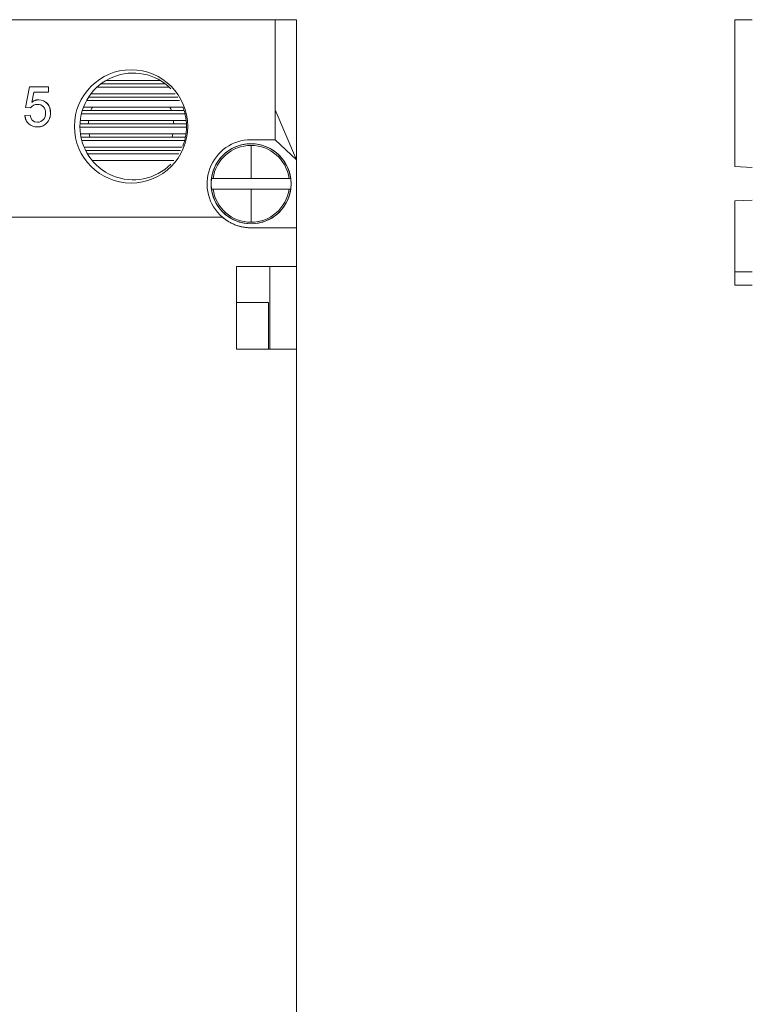
# Model space of a CAD drawing. Units: millimetres. Extents: x 211 to 438, y 239 to 514.
# Drawn here: x 266 to 320, y 290 to 364 of the extents above; entities that cross this region are included whole.
import ezdxf

# ---------------------------------------------------------------- set-up
doc = ezdxf.new("R2010")
doc.units = ezdxf.units.MM

msp = doc.modelspace()

# ---------------------------------------------------------------- linework, layer by layer
at = {"color": 144, "linetype": 'Continuous', "lineweight": 0}
for p, q in [((284.667, 363.899), (213.067, 363.899)), ((213.067, 363.899), (284.667, 363.899)), ((286.267, 363.899), (284.667, 363.899)), ((284.667, 354.899), (284.667, 363.899)), ((286.267, 363.899), (284.667, 363.899)), ((284.667, 363.899), (284.667, 354.899)), ((286.267, 353.399), (286.267, 363.899)), ((286.267, 353.399), (286.267, 363.899)), ((319.167, 363.899), (320.467, 363.899)), ((319.167, 352.884), (319.167, 363.899)), ((319.167, 352.884), (319.167, 363.899)), ((320.467, 363.899), (319.167, 363.899)), ((265.944, 357.322), (266.252, 358.861)), ((266.252, 358.861), (265.944, 357.322)), ((266.252, 358.861), (267.675, 358.861)), ((267.675, 358.861), (266.252, 358.861)), ((267.675, 358.861), (267.675, 358.476)), ((267.675, 358.476), (267.675, 358.861)), ((271.332, 358.837), (276.718, 358.837)), ((276.718, 358.837), (271.332, 358.837)), ((276.41, 359.087), (271.639, 359.087)), ((272.01, 359.337), (276.04, 359.337)), ((266.414, 357.699), (266.566, 358.476)), ((267.675, 358.476), (266.566, 358.476)), ((266.566, 358.476), (267.675, 358.476)), ((277.373, 358.087), (270.677, 358.087)), ((270.88, 358.337), (277.17, 358.337)), ((266.329, 357.284), (265.944, 357.322)), ((265.944, 357.322), (266.329, 357.284)), ((267.829, 356.928), (267.776, 357.282)), ((270.296, 357.337), (277.754, 357.337)), ((270.547, 357.837), (277.503, 357.837)), ((277.503, 357.837), (270.547, 357.837)), ((265.906, 356.707), (266.29, 356.745)), ((266.29, 356.745), (265.906, 356.707)), ((270.15, 356.837), (277.9, 356.837)), ((277.9, 356.837), (270.15, 356.837)), ((277.827, 357.087), (270.223, 357.087)), ((286.267, 353.399), (284.667, 357.132)), ((286.267, 353.399), (284.667, 357.132)), ((278.007, 356.087), (270.043, 356.087)), ((270.066, 356.337), (277.984, 356.337)), ((270.082, 355.837), (277.968, 355.837)), ((277.968, 355.837), (270.082, 355.837)), ((270.701, 356.337), (270.653, 356.087)), ((277.081, 356.087), (277.034, 356.337)), ((270.078, 355.337), (277.972, 355.337)), ((277.937, 355.087), (270.113, 355.087)), ((270.724, 355.337), (270.772, 355.087)), ((276.962, 355.087), (277.01, 355.337)), ((270.186, 354.837), (277.864, 354.837)), ((277.864, 354.837), (270.186, 354.837)), ((270.352, 354.337), (277.698, 354.337)), ((282.867, 354.899), (284.667, 354.899)), ((284.667, 354.899), (282.867, 354.899)), ((282.867, 351.999), (282.867, 354.479)), ((282.867, 354.479), (282.867, 351.999)), ((286.267, 353.399), (284.667, 354.899)), ((286.267, 353.399), (284.667, 354.899)), ((277.568, 354.087), (270.482, 354.087)), ((270.611, 353.837), (277.439, 353.837)), ((277.439, 353.837), (270.611, 353.837)), ((270.98, 353.337), (277.07, 353.337)), ((286.267, 348.299), (286.267, 353.399)), ((286.267, 348.299), (286.267, 353.399)), ((319.167, 352.884), (320.467, 352.826)), ((279.894, 351.999), (279.867, 351.599)), ((279.867, 351.599), (279.894, 351.199)), ((279.894, 351.999), (280.015, 351.999)), ((280.015, 351.999), (282.867, 351.999)), ((280.015, 351.999), (282.867, 351.999)), ((282.867, 351.999), (285.719, 351.999)), ((282.867, 351.999), (285.719, 351.999)), ((285.719, 351.999), (285.841, 351.999)), ((285.867, 351.599), (285.841, 351.999)), ((285.841, 351.199), (285.867, 351.599)), ((280.015, 351.199), (279.894, 351.199)), ((282.867, 351.199), (280.015, 351.199)), ((282.867, 351.199), (280.015, 351.199)), ((285.719, 351.199), (282.867, 351.199)), ((282.867, 351.199), (282.867, 348.719)), ((285.719, 351.199), (282.867, 351.199)), ((282.867, 348.719), (282.867, 351.199)), ((285.841, 351.199), (285.719, 351.199)), ((320.467, 350.372), (319.167, 350.315)), ((319.167, 344.999), (319.167, 350.315)), ((319.167, 344.999), (319.167, 350.315)), ((280.713, 349.099), (264.162, 349.099)), ((280.713, 349.099), (264.162, 349.099)), ((286.267, 348.299), (282.867, 348.299)), ((286.267, 348.299), (282.867, 348.299)), ((286.267, 345.399), (286.267, 348.299)), ((286.267, 345.399), (286.267, 348.299)), ((281.767, 345.399), (286.267, 345.399)), ((281.767, 339.199), (281.767, 345.399)), ((281.767, 339.199), (281.767, 345.399)), ((281.767, 345.399), (286.267, 345.399)), ((284.267, 345.399), (284.267, 339.199)), ((286.267, 339.199), (286.267, 345.399)), ((286.267, 339.199), (286.267, 345.399)), ((319.167, 344.999), (319.167, 343.999)), ((320.467, 344.999), (319.167, 344.999)), ((320.467, 344.999), (319.167, 344.999)), ((319.167, 343.999), (319.167, 344.999)), ((319.167, 343.999), (320.467, 343.999)), ((319.167, 343.999), (320.467, 343.999)), ((281.767, 342.699), (284.167, 342.699)), ((284.167, 342.699), (284.167, 339.199)), ((286.267, 339.199), (281.767, 339.199)), ((286.267, 339.199), (281.767, 339.199)), ((286.267, 280.399), (286.267, 339.199)), ((286.267, 280.399), (286.267, 339.199))]:
    msp.add_line(p, q, dxfattribs=at)
for centre, radius, start, end in [((273.867, 355.899), 4.25, 0, 180), ((273.867, 355.899), 4.25, 0, 180), ((274.025, 355.9), 4, 44.99378, 180.00622), ((266.819, 356.973), 0.58, 87.70341, 147.65871), ((266.873, 356.978), 0.576, 352.78206, 93.03281), ((266.871, 356.976), 0.578, 352.98917, 92.82569), ((266.922, 356.991), 0.909, 356.02987, 88.35849), ((266.937, 357.004), 0.895, 355.14468, 89.24367), ((266.795, 356.75), 0.89, 182.77988, 272.7537), ((266.795, 356.75), 0.89, 182.76827, 272.7653), ((266.836, 356.752), 0.545, 180.71579, 270.48639), ((266.848, 356.765), 0.558, 181.98636, 269.21583), ((266.825, 356.83), 0.624, 271.40811, 6.87961), ((266.835, 356.822), 0.615, 270.50608, 7.78164), ((266.867, 356.778), 0.918, 268.1932, 322.92993), ((273.867, 355.899), 4.25, 180, 0), ((273.867, 355.899), 4.25, 180, 360), ((274.025, 355.899), 4, 179.99379, 315.00621), ((282.867, 351.599), 3.3, 90, 229.25095), ((282.867, 351.599), 3.3, 90, 229.25095), ((282.867, 351.599), 3, 0, 180), ((282.867, 351.599), 3, 7.66226, 172.33774), ((282.867, 351.599), 2.88, 7.98356, 172.01644), ((282.867, 351.599), 2.88, 90, 172.01644), ((282.867, 351.599), 2.88, 7.98356, 90), ((282.867, 351.599), 3, 180, 0), ((279.955, 314.427), 37.572, 89.90764, 90.09236), ((285.78, 314.427), 37.572, 89.90764, 90.09236), ((279.955, 388.771), 37.572, 269.90764, 270.09236), ((282.867, 351.599), 3, 187.66226, 352.33774), ((282.867, 351.599), 2.88, 187.98356, 352.01644), ((282.867, 351.599), 2.88, 187.98356, 270), ((282.867, 351.599), 2.88, 270, 352.01644), ((285.78, 388.771), 37.572, 269.90764, 270.09236), ((282.867, 351.599), 3.3, 229.25095, 270)]:
    msp.add_arc(centre, radius, start, end, dxfattribs=at)
for points, knots in [([(266.414, 357.699), (266.435, 357.715), (266.476, 357.746), (266.542, 357.787), (266.607, 357.822), (266.674, 357.85), (266.741, 357.872), (266.81, 357.887), (266.879, 357.898), (266.925, 357.899), (266.948, 357.899)], [0, 0, 0, 0, 0.136729, 0.268515, 0.395529, 0.52, 0.640496, 0.761236, 0.880107, 1, 1, 1, 1]), ([(266.948, 357.899), (266.921, 357.898), (266.865, 357.897), (266.769, 357.88), (266.656, 357.846), (266.531, 357.785), (266.453, 357.728), (266.414, 357.699)], [0, 0, 0, 0, 0.142892, 0.285841, 0.500061, 0.749989, 1, 1, 1, 1]), ([(270.971, 357.337), (270.917, 357.261), (270.862, 357.182), (270.844, 357.09), (270.844, 357.087)], [0, 0, 0, 0, 0.970704, 1, 1, 1, 1]), ([(276.891, 357.087), (276.89, 357.09), (276.873, 357.182), (276.818, 357.261), (276.764, 357.337)], [0, 0, 0, 0, 0.029297, 1, 1, 1, 1]), ([(277.744, 357.371), (277.767, 357.312), (277.811, 357.194), (277.868, 357.014), (277.917, 356.833), (277.956, 356.649), (277.987, 356.464), (278.009, 356.277), (278.022, 356.089), (278.024, 355.962), (278.025, 355.899)], [0, 0, 0, 0, 0.125865, 0.250925, 0.375455, 0.499736, 0.624051, 0.74868, 0.873905, 1, 1, 1, 1]), ([(265.906, 356.707), (265.924, 356.59), (265.952, 356.416), (266.046, 356.269), (266.078, 356.22)], [0, 0, 0, 0, 0.668222, 1, 1, 1, 1]), ([(267.599, 356.225), (267.621, 356.254), (267.663, 356.311), (267.723, 356.422), (267.77, 356.533), (267.8, 356.646), (267.816, 356.735), (267.826, 356.83), (267.828, 356.893), (267.829, 356.928)], [0, 0, 0, 0, 0.1428584, 0.2857537, 0.4999246, 0.620793, 0.7499906, 0.8607856, 1, 1, 1, 1]), ([(266.383, 355.963), (266.42, 355.945), (266.561, 355.875), (266.72, 355.867), (266.838, 355.861)], [0, 0, 0, 0, 0.258911, 1, 1, 1, 1]), ([(267.599, 356.225), (267.576, 356.196), (267.529, 356.139), (267.449, 356.064), (267.363, 356.001), (267.27, 355.95), (267.171, 355.909), (267.065, 355.882), (266.954, 355.863), (266.877, 355.861), (266.838, 355.861)], [0, 0, 0, 0, 0.127893, 0.251579, 0.372793, 0.492778, 0.61359, 0.737809, 0.86618, 1, 1, 1, 1]), ([(278.025, 355.899), (278.024, 355.836), (278.022, 355.709), (278.009, 355.521), (277.987, 355.334), (277.956, 355.149), (277.917, 354.966), (277.868, 354.784), (277.811, 354.604), (277.767, 354.486), (277.744, 354.427)], [0, 0, 0, 0, 0.126019, 0.251189, 0.375787, 0.500091, 0.624384, 0.748948, 0.874061, 1, 1, 1, 1]), ([(282.867, 348.299), (282.811, 348.3), (282.699, 348.302), (282.531, 348.315), (282.366, 348.336), (282.201, 348.365), (282.038, 348.403), (281.877, 348.45), (281.678, 348.518), (281.446, 348.616), (281.187, 348.753), (280.941, 348.913), (280.789, 349.037), (280.713, 349.099)], [0, 0, 0, 0, 0.071926, 0.143381, 0.214547, 0.285611, 0.35676, 0.428179, 0.500053, 0.625413, 0.749858, 0.874388, 1, 1, 1, 1])]:
    msp.add_open_spline(points, degree=3, knots=knots, dxfattribs=at)

doc.saveas('drawing.dxf')
